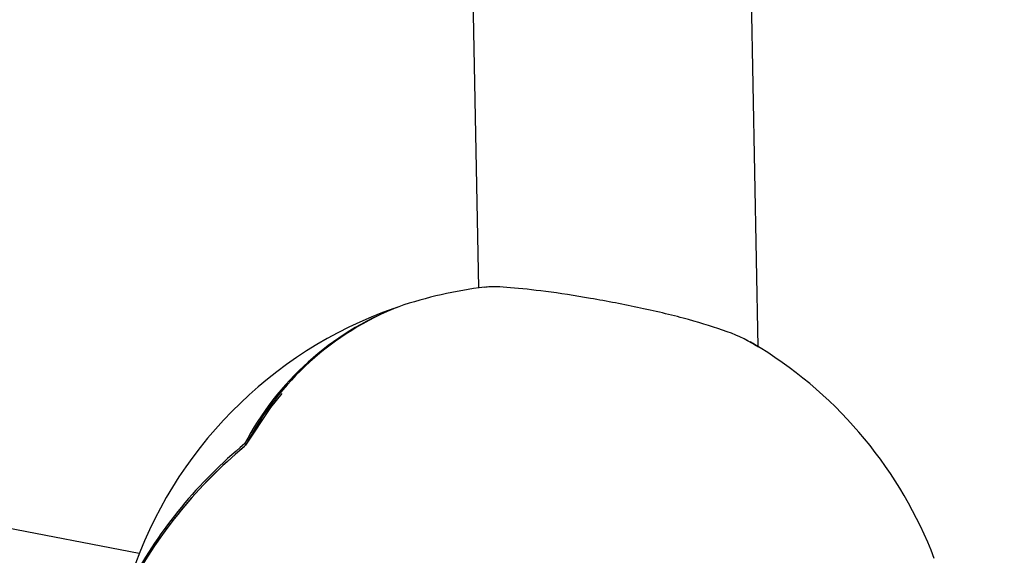
# Model space of a CAD drawing. Units: millimetres. Extents: x 5.6 to 13.9, y 3.9 to 16.6.
# Drawn here: x 8.6 to 8.7, y 10.3 to 10.3 of the extents above; entities that cross this region are included whole.
import ezdxf

# ---------------------------------------------------------------- set-up
doc = ezdxf.new("R2010")
doc.units = ezdxf.units.MM
doc.styles.add('SLDTEXTSTYLE0', font='TXT', dxfattribs={"width": 0.75})
doc.dimstyles.new('SLDDIMSTYLE4', dxfattribs={"dimtxt": 0.15875, "dimasz": 0.08, "dimexe": 0, "dimexo": 0.0625, "dimgap": 0.0396875, "dimtad": 2, "dimdec": 0, "dimlfac": 100, "dimrnd": 1e-09, "dimzin": 12, "dimdsep": 46, "dimtxsty": 'SLDTEXTSTYLE0', "dimblk1": 'DOT', "dimblk2": 'DOT', "dimsah": 1, "dimcen": 0.09, "dimse1": 1, "dimse2": 1, "dimadec": 0, "dimazin": 3, "dimtfac": 1, "dimtdec": 0, "dimtofl": 0, "dimtmove": 0, "dimatfit": 3, "dimldrblk": 'DOT', "dimfxl": 0, "dimfrac": 2, "dimtolj": 1, "dimtzin": 12, "dimarcsym": 0})

# ---------------------------------------------------------------- blocks, each defined once
blk = doc.blocks.new('_Dot')
at = {"color": 0, "linetype": 'ByBlock', "lineweight": -2}
blk.add_line((-0.5, 0), (-1, 0), dxfattribs=at)
at = {"color": 0, "linetype": 'ByBlock', "const_width": 0.5}
blk.add_lwpolyline([(-0.25, 0, 1), (0.25, 0, 1)], format="xyb", close=True, dxfattribs=at)
blk = doc.blocks.new('_D_7')
at = {"color": 7, "linetype": 'Continuous', "lineweight": 18}
blk.add_line((5.784572296851059, 6.499397309538649), (5.784572296851059, 14.49371132064893), dxfattribs=at)
at = {"color": 7, "linetype": 'Continuous', "lineweight": 18, "xscale": 0.08, "yscale": 0.08}
for p, rotation in [((5.784572296851059, 14.49371132064893, -0.9747700534806056), 90.0000000000004), ((5.784572296851059, 6.499397309538649, -0.9747700534806056), 270.0000000000004)]:
    blk.add_blockref('_Dot', p, dxfattribs=dict(at, rotation=rotation))
at = {"color": 7, "linetype": 'Continuous', "lineweight": 18, "insert": (5.579932816445324, 10.32060639793414), "char_height": 0.15875, "attachment_point": 1, "rotation": 90.00000000000041, "style": 'SLDTEXTSTYLE0'}
blk.add_mtext('799', dxfattribs=at)

msp = doc.modelspace()

# ---------------------------------------------------------------- linework, layer by layer
at = {"color": 7, "linetype": 'Continuous', "lineweight": 25}
for p, q in [((8.691111194137251, 10.31511846145848), (8.68589064985562, 10.58837669954372)), ((8.66995980916443, 10.58460387880012), (8.675043819810917, 10.31849220217787)), ((8.655558339208193, 10.3032415498965), (8.50706673270696, 10.33181619678012)), ((8.690330177758902, 10.31556108120884), (8.690335437483396, 10.31555826500668)), ((8.690636022301543, 10.31537869586044), (8.690335437483396, 10.31555826500668))]:
    msp.add_line(p, q, dxfattribs=at)
at = {"color": 7, "linetype": 'Continuous', "lineweight": 25, "flags": 128}
for points in [[(8.690330177758902, 10.31556108120884), (8.69030604859698, 10.31556920796274), (8.690280826621748, 10.31557098793077)], [(8.690335437483396, 10.31555826500668), (8.690885755222642, 10.31525475604721), (8.691126298179109, 10.31510884214835)], [(8.661689929673512, 10.30945981225731), (8.663126214594993, 10.31162140476248), (8.663761451310846, 10.31243140307202)]]:
    msp.add_lwpolyline(points, dxfattribs=at)
at = {"color": 7, "linetype": 'Continuous', "lineweight": 25}
for centre, radius, start, end in [((8.67833457982181, 10.29421421011611), 0.0245000000000012, 96.89827254936878, 108.7456799653431), ((8.67833457982181, 10.29421421011611), 0.02450000000000303, 109.4210191975472, 161.4750517649907), ((8.6765270026921, 10.30169384925948), 0.01685581120838476, 111.5732115609194, 152.2449464649939), ((8.676648691200166, 10.3017422227653), 0.01684962642253036, 111.5446685468765, 152.5325938380157), ((8.685657941118638, 10.30609282743655), 0.01054535362221333, 58.14614670867019, 69.68797411377311), ((8.67833457982181, 10.29421421011611), 0.02450000000000318, 58.93502794435359, 59.8319085603927), ((8.67833457982181, 10.29421421011611), 0.0245000000000045, 20.93491627284222, 58.25968871213671), ((8.678874461893662, 10.28851462829011), 0.02708880124544216, 129.6783104366287, 151.5722959573235), ((8.678885793971808, 10.28854995626869), 0.02707124227490376, 129.7045463031702, 151.4502499232095), ((8.67873487083511, 10.28882474011719), 0.02687954073606882, 129.574266679822, 151.5264942496258), ((8.661590323316183, 10.30936813203355), 1.24089847579945e-05, 138.6749471884925, 202.9736100401217), ((8.661702352453869, 10.30948787765443), 2.642061190939174e-05, 98.45782534243287, 147.55449326997)]:
    msp.add_arc(centre, radius, start, end, dxfattribs=at)
for points, knots in [([(8.689318576070844, 10.31598242979278), (8.68862312529339, 10.31621386379415), (8.687231302001061, 10.31667703853519), (8.684407992547309, 10.31734549659072), (8.68150820345286, 10.31790455638113), (8.678852296313236, 10.31831171861704), (8.676822130957254, 10.31852549197661), (8.675646495118478, 10.31858971061234), (8.675436461618915, 10.31852402472599), (8.67539511166973, 10.31851109294097)], [0, 0, 0, 0, 0.172033231805225, 0.3442944732296734, 0.5100556894140033, 0.6666469049809056, 0.8164977644000132, 0.9638733433820106, 1, 1, 1, 1]), ([(8.661679614212852, 10.30950225736486), (8.661674012157972, 10.30949271865575), (8.6616580537408, 10.30946554600168), (8.661627390075255, 10.30942458681979), (8.661597330853505, 10.30939068575305), (8.661583379486208, 10.30937872463974), (8.661580848478055, 10.30937655469649)], [0, 0, 0, 0, 0.2268651365112957, 0.6462643739924229, 0.9358265226211069, 1, 1, 1, 1])]:
    msp.add_open_spline(points, degree=3, knots=knots, dxfattribs=at)

# ---------------------------------------------------------------- dimensions: what is measured, and where the dimension line sits
at = {"color": 7, "linetype": 'Continuous', "lineweight": 18}
dim = msp.add_linear_dim(base=(5.784572296851061, 6.499397309538649), p1=(8.737126295201838, 14.49371132064893), p2=(10.00270778013477, 6.499397309538649), angle=90.0000000000002, dimstyle='SLDDIMSTYLE4', dxfattribs=at)
dim.commit()
dim.dimension.update_dxf_attribs({"geometry": '_D_7', "text_midpoint": (5.784572296851061, 10.49655431509379), "dimtype": 160})

doc.saveas('drawing.dxf')
